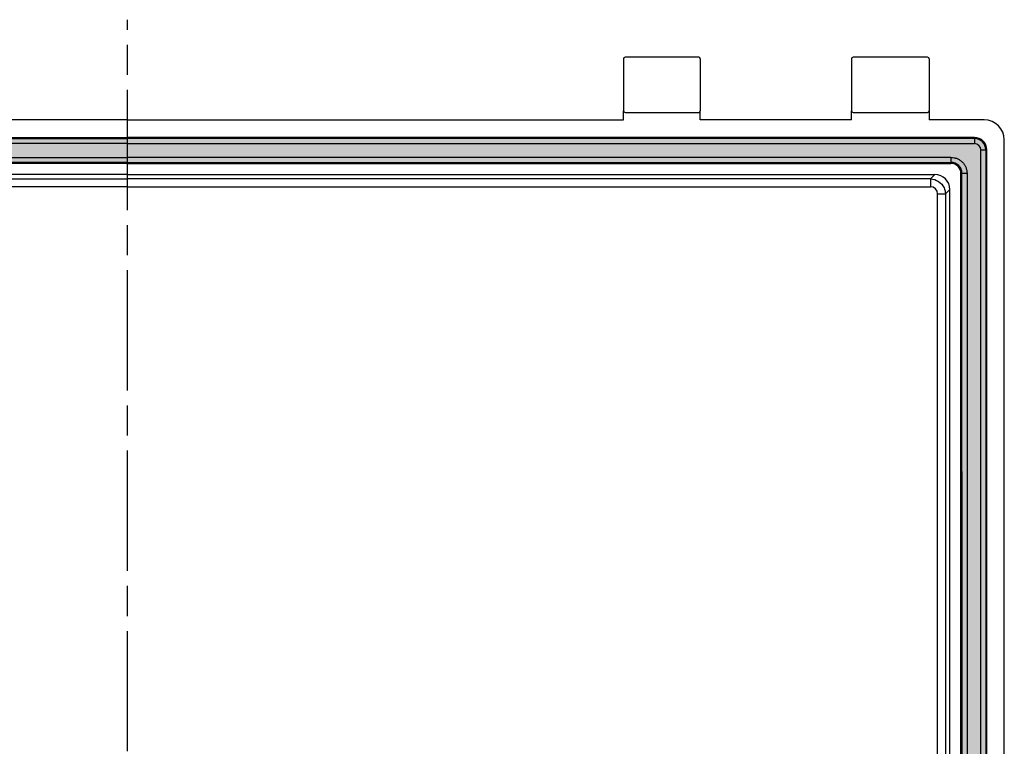
# Model space of a CAD drawing. Units: millimetres. Extents: x 0 to 4080, y 0 to 1400.
# Drawn here: x 3680 to 3877, y 650 to 795 of the extents above; entities that cross this region are included whole.
import ezdxf

# ---------------------------------------------------------------- set-up
doc = ezdxf.new("R2010")
doc.units = ezdxf.units.MM
doc.header["$LTSCALE"] = 2
doc.linetypes.add('AM_ISO08W050', pattern=[18, 12, -1.5, 3, -1.5])
for name, color, linetype, lineweight in [('AM_7', 4, 'AM_ISO08W050', 25), ('ｶﾞｽｹｯﾄ', 5, 'Continuous', 50), ('ﾄｯﾌﾟｶﾊﾞｰ', 7, 'Continuous', 25)]:
    doc.layers.add(name, color=color, linetype=linetype, lineweight=lineweight)

msp = doc.modelspace()

# ---------------------------------------------------------------- hatches: boundary and pattern name
at = {"layer": 'ｶﾞｽｹｯﾄ'}
h = msp.add_hatch(color=256, dxfattribs=at)
edge = h.paths.add_edge_path()
edge.add_arc((3871.002635719997, 531.4188052609506), 2.27518826065966, 270.0000000000114, 359.9999999999943)
edge.add_line((3873.277823980656, 531.4188052609503), (3873.277823980657, 769.4436808828407))
edge.add_arc((3871.00263572, 769.4436808828425), 2.275188260657614, 359.9999999999542, 450.0000000000458)
edge.add_line((3871.002635719997, 771.7188691435), (3532.925352320106, 771.7188691435))
edge.add_arc((3532.925352320106, 769.4436808828409), 2.275188260659092, 89.99999999998855, 180.0000000000086)
edge.add_line((3530.650164059447, 769.4436808828407), (3530.650164059447, 531.4188052609503))
edge.add_arc((3532.925352320108, 531.4188052609514), 2.275188260660797, 180.0000000000286, 269.9999999999656)
edge.add_line((3532.925352320106, 529.1436170002905), (3871.002635719997, 529.1436170002909))
edge = h.paths.add_edge_path(flags=16)
edge.add_arc((3866.317392253555, 764.7595980984888), 2.202104263507513, -7.398406148695358e-05, 90.00070945698133, ccw=False)
edge.add_line((3868.51949651706, 764.7595952549875), (3868.520661452263, 536.1040700234964))
edge.add_arc((3866.318533718263, 536.1040679414277), 2.202127734001425, -89.99960394233608, 5.417203897195577e-05, ccw=False)
edge.add_line((3866.318548940493, 533.9019402074791), (3537.610637103683, 533.9007835484822))
edge.add_arc((3537.610626669574, 536.1029186952671), 2.202135146809659, 180.0007249697324, 270.0002714776515, ccw=False)
edge.add_line((3535.40849152294, 536.1028908314115), (3535.407326587587, 764.7584161298275))
edge.add_arc((3537.609478710721, 764.758393813608), 2.20215212324713, 90.0009247677076, 179.9994193747224, ccw=False)
edge.add_line((3537.609443167454, 766.9605459365685), (3866.317364986306, 766.9617023618274))

# ---------------------------------------------------------------- linework, layer by layer
at = {"layer": 'AM_7'}
msp.add_line((3701.963994021298, 505.431243071895), (3701.963994021298, 795.431243071895), dxfattribs=at)
at = {"layer": 'ﾄｯﾌﾟｶﾊﾞｰ'}
for p, q in [((3800.965486545149, 787.6312430718954), (3800.965486545149, 777.2312430718957)), ((3815.965486550848, 787.9312430718953), (3801.26548654515, 787.9312430718953)), ((3816.265486550848, 787.6312430718954), (3816.265486550848, 777.2312430718957)), ((3846.463994019162, 787.6312430718954), (3846.463994019162, 777.2312430718957)), ((3861.663994019547, 787.9312430718953), (3846.763994019162, 787.9312430718953)), ((3861.963994019549, 787.6312430718954), (3861.963994019549, 777.2312430718957)), ((3800.965486545149, 775.4312430718956), (3800.965486545149, 777.2312430718955)), ((3801.26548654515, 776.9312430718956), (3815.965486550848, 776.9312430718956)), ((3816.265486550848, 775.4312430718956), (3816.265486550848, 777.2312430718955)), ((3846.463994019162, 775.4312430718956), (3846.463994019162, 777.2312430718955)), ((3846.763994019162, 776.9312430718956), (3861.663994019547, 776.9312430718956)), ((3861.963994019549, 777.2312430718955), (3861.963994019549, 775.4312430718956)), ((3701.963994021298, 775.4312430718954), (3602.963994031969, 775.4312430718956)), ((3701.963994021298, 775.4312430718954), (3800.963994010627, 775.4312430718956)), ((3846.463994019162, 775.4312430718956), (3816.265486550848, 775.4312430718956)), ((3872.969475880415, 775.4312430718956), (3861.963994019549, 775.4312430718956)), ((3532.925352320108, 771.9312430718956), (3701.963994021298, 771.9312430718956)), ((3532.925352320106, 771.7188691435006), (3701.963994021298, 771.7188691435006)), ((3701.963994021298, 770.7202396087454), (3532.925352320105, 770.7202396087454)), ((3871.002635722488, 771.9312430718956), (3701.963994021298, 771.9312430718956)), ((3871.00263572249, 771.7188691435006), (3701.963994021298, 771.7188691435006)), ((3701.963994021298, 770.7202396087454), (3871.002635722491, 770.7202396087454)), ((3871.002635719997, 771.7188691435006), (3871.00263572, 771.9312430718956)), ((3871.002635719997, 771.7188691435), (3871.002635719996, 770.7202396087454)), ((3876.963994019428, 529.4257612109134), (3876.963994019426, 771.4367249316019)), ((3872.279194445921, 531.4188052609503), (3872.279194445921, 769.4436808828407)), ((3872.279194445921, 769.4436808828407), (3873.277823980676, 769.4436808828407)), ((3873.490197909055, 769.4436808828407), (3873.277823980675, 769.4436808828407)), ((3873.277823980675, 769.4436808828407), (3873.277823980675, 531.4188052609503)), ((3873.490197909055, 531.4188052609503), (3873.490197909055, 769.4436808828407)), ((3537.609439654182, 767.9591754713285), (3701.963994021298, 767.9597536860327)), ((3701.963994021298, 766.9611241512663), (3537.609443167456, 766.9605459365685)), ((3701.963994021298, 766.748750222811), (3537.60944391461, 766.7481720080409)), ((3866.318548388414, 767.9591754713285), (3701.963994021298, 767.9597536860327)), ((3701.963994021298, 766.9611241512663), (3866.31854487514, 766.9605459365685)), ((3701.963994021298, 766.748750222811), (3866.318544127987, 766.7481720080409)), ((3866.317360029722, 767.9603318965565), (3866.317364986306, 766.961702361814)), ((3866.317365733459, 766.7493284334357), (3866.317364986306, 766.9617023618132)), ((3701.963994021298, 764.5343011007413), (3540.817988302252, 764.5343011007413)), ((3701.963994021298, 764.5343011007413), (3863.109999740344, 764.5343011007413)), ((3862.219401339016, 763.6437027019194), (3863.109999737853, 764.5343011007413)), ((3868.519496517062, 764.7595950371517), (3868.307122588672, 764.7595939551665)), ((3868.308287523874, 536.1040689415115), (3868.307122588672, 764.7595939551665)), ((3869.518126051803, 764.7596001248864), (3868.519496517061, 764.7595950371517)), ((3868.520661452264, 536.1040700234964), (3868.519496517062, 764.7595951096928)), ((3869.518126051803, 764.7596001248864), (3869.519290987006, 536.1040746121521)), ((3541.708586701059, 763.6437027019194), (3701.963994021298, 763.6437027019196)), ((3862.219401341537, 763.6437027019194), (3701.963994021298, 763.6437027019196)), ((3862.219401339016, 763.6437027019194), (3862.219401339015, 762.0913534568655)), ((3701.963994021298, 762.0913534568657), (3541.708586701058, 762.0913534568655)), ((3701.963994021298, 762.0913534568657), (3862.219401341538, 762.0913534568655)), ((3863.650308294019, 540.2020396419284), (3863.650308294019, 760.6604465018625)), ((3863.650308294019, 760.6604465018625), (3865.202657539072, 760.6604465018625)), ((3866.093255937909, 761.5510449006844), (3865.202657539072, 760.6604465018625)), ((3865.202657539072, 760.6604465018625), (3865.202657539072, 540.2020396419284)), ((3866.093255937909, 539.3114412431066), (3866.093255937909, 761.5510449006844))]:
    msp.add_line(p, q, dxfattribs=at)
for centre, radius, start, end in [((3801.26548654515, 787.6312430718954), 0.3, 90, 180), ((3815.965486550848, 787.6312430718954), 0.3, 0, 90), ((3846.763994019162, 787.6312430718954), 0.3, 90, 180), ((3861.663994019547, 787.6312430718954), 0.3, 0, 90), ((3801.26548654515, 777.2312430718955), 0.3, 180, 270), ((3815.965486550848, 777.2312430718955), 0.3, 270, 0), ((3846.763994019162, 777.2312430718955), 0.3, 180, 270), ((3861.663994019547, 777.2312430718955), 0.3, 270, 0), ((3871.00263572, 769.4436808828407), 2.48756218905473, 0, 90), ((3871.002635719997, 769.4436808828407), 2.275188260659509, 0, 90), ((3871.002635719996, 769.4436808828407), 1.27655872590494, 0, 90)]:
    msp.add_arc(centre, radius, start, end, dxfattribs=at)
for centre, major_axis, ratio, start_param, end_param in [((3872.95850463544, 771.4257536879034), (2.836184973740531, 2.836184973739966), 0.9972646886342438, 5.499156671176432, 7.067213942706391), ((3863.106361775825, 761.5474069386555), (-2.113338939101069, -2.113338939103062), 0.9987827659587152, 2.356803477777488, 3.926381829401106)]:
    msp.add_ellipse(centre, major_axis=major_axis, ratio=ratio, start_param=start_param, end_param=end_param, dxfattribs=at)
for points, knots in [([(3866.317360029722, 767.9603318965694), (3866.528572286482, 767.9603329411775), (3866.738377301942, 767.9389437850543), (3867.149908234746, 767.8556158559423), (3867.351624057094, 767.7936551048844), (3867.640452425151, 767.6738240017673), (3867.734610788666, 767.6293647034656), (3867.919664475007, 767.5305518576565), (3868.010562684275, 767.4762055674616), (3868.27280403842, 767.3016040841826), (3868.433997011814, 767.1696748024303), (3868.728622088122, 766.8744760569905), (3868.86322587309, 766.7094421754045), (3869.094606812581, 766.3613742894685), (3869.192494623299, 766.1774394792667), (3869.31274850002, 765.8868125991175), (3869.348536481755, 765.7871713900806), (3869.409789499808, 765.5862444810995), (3869.435261756605, 765.4849619492795), (3869.496836126921, 765.1786109821054), (3869.518124758297, 764.9709412952095), (3869.518126051803, 764.7596001248864)], [0, 0, 0, 0, 0.124962801279464, 0.124962801279464, 0.249999999999998, 0.249999999999998, 0.31252458239938, 0.31252458239938, 0.374999999999998, 0.374999999999998, 0.4999999999999981, 0.4999999999999981, 0.6249999999999991, 0.6249999999999991, 0.7499999999999991, 0.7499999999999991, 0.8125240777328109, 0.8125240777328109, 0.875, 0.875, 1, 1, 1, 1]), ([(3868.51949651706, 764.7595952549875), (3868.519493606169, 764.9028715694965), (3868.504668184386, 765.0478409584146), (3868.44789121749, 765.3288270314865), (3868.405283966176, 765.4683756861793), (3868.294900399581, 765.7348656241695), (3868.227662784289, 765.8614417363285), (3868.068892376, 766.1011435775683), (3867.976411106429, 766.2148272485974), (3867.77358739817, 766.4177740153834), (3867.662586810448, 766.5083812163186), (3867.421886542491, 766.6684053603246), (3867.293556137742, 766.7366039011064), (3866.896372336895, 766.9015131559456), (3866.608043097676, 766.9617038045723), (3866.317364986306, 766.9617023618275)], [0, 0, 0, 0, 0.124999999999997, 0.124999999999997, 0.249999999999994, 0.249999999999994, 0.374999999999992, 0.374999999999992, 0.499999999999989, 0.499999999999989, 0.624999999999986, 0.624999999999986, 0.7499999999999831, 0.7499999999999831, 1, 1, 1, 1]), ([(3868.307122588671, 764.7595939551665), (3868.307119391126, 765.2820289777464), (3868.092696773415, 765.7982653005143), (3867.356039490864, 766.5349142985673), (3866.839800756459, 766.7493311108385), (3866.317365733459, 766.7493284334334)], [5.497941250539669, 5.497941250539669, 5.497941250539669, 5.497941250539669, 6.28318662316137, 6.28318662316137, 7.068431995783059, 7.068431995783059, 7.068431995783059, 7.068431995783059]), ([(3862.219401339016, 763.643702701919), (3863.378174356867, 763.642986203045), (3864.455108565657, 762.9352836102127), (3864.928570821347, 761.9080387013305), (3865.10628403596, 761.5224641539218), (3865.202388602497, 761.0953898907707), (3865.202657539074, 760.6604465018625)], [-1, -1, -1, -1, -0.2729114082425661, -0.2729114082425661, -0.2729114082425661, 0, 0, 0, 0])]:
    msp.add_open_spline(points, degree=3, knots=knots, dxfattribs=at)
msp.add_open_spline([(3863.650308294019, 760.6604465018625), (3863.670031293776, 761.4253629114107), (3862.984317748563, 762.1110764566236), (3862.219401339015, 762.0913534568655)], degree=3, dxfattribs=at)

doc.saveas('drawing.dxf')
